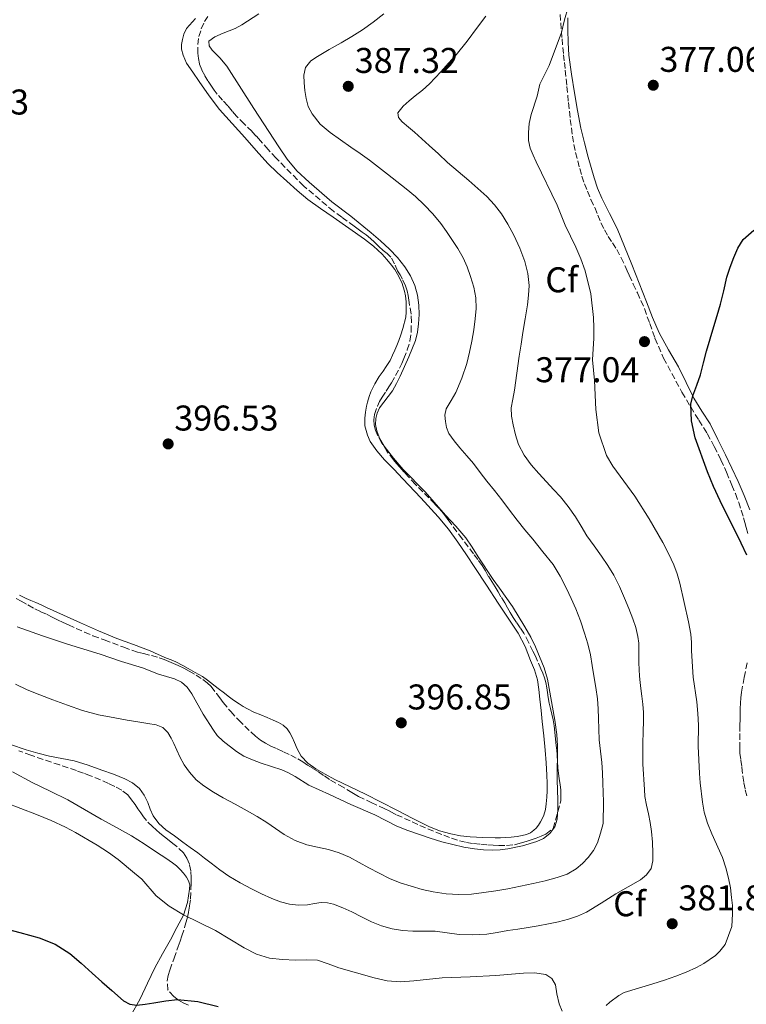
# Model space of a CAD drawing. Units: metres. Extents: x 608521 to 612013, y 4659871 to 4662238.
# Drawn here: x 608779 to 608982, y 4660653 to 4660929 of the extents above; entities that cross this region are included whole.
import ezdxf
from ezdxf.enums import TextEntityAlignment as Align

# ---------------------------------------------------------------- set-up
doc = ezdxf.new("R2010")
doc.units = ezdxf.units.M
doc.header["$MEASUREMENT"] = 0
doc.linetypes.add('DGN Style 3', pattern=[2.435891, 1.739922, -0.695969])
for name, color, linetype, lineweight in [('Cota de punto acotado terreno', 7, 'Continuous', 0), ('Curva de nivel directora', 30, 'Continuous', 30), ('Curva de nivel intermedia', 30, 'Continuous', 0), ('Etiqueta de zona arbolada', 92, 'Continuous', 0), ('Línea de cambio de uso (parcela vista)', 92, 'Continuous', 0), ('Punto acotado terreno (símbolo)', 7, 'Continuous', 0), ('Zona arbolada', 92, 'DGN Style 3', 0)]:
    doc.layers.add(name, color=color, linetype=linetype, lineweight=lineweight)
doc.styles.add('Style-Arial', font='arial.ttf')

# ---------------------------------------------------------------- blocks, each defined once
blk = doc.blocks.new('5PATER')
at = {"layer": 'Punto acotado terreno (símbolo)', "linetype": 'Continuous', "lineweight": 0}
h = blk.add_hatch(color=51, dxfattribs=at)
edge = h.paths.add_edge_path()
edge.add_ellipse((0, 0), major_axis=(-0.11, -0.111), ratio=0.999422, start_angle=0, end_angle=360)

msp = doc.modelspace()

# ---------------------------------------------------------------- linework, layer by layer
at = {"layer": 'Curva de nivel directora', "color": 30, "linetype": 'Continuous', "lineweight": 30, "elevation": 375, "flags": 128}
for points in [[(608982.52, 4660779.08), (608980.88, 4660782.49), (608979.21, 4660785.89), (608977.1, 4660790.12), (608974.98, 4660794.35), (608973.14, 4660798.32), (608971.43, 4660802.45), (608968.03, 4660811.94), (608967.01, 4660816.69), (608966.79, 4660821.43), (608967.34, 4660823.7), (608968.48, 4660826.68), (608969.52, 4660829.64), (608970.37, 4660832.97), (608971.23, 4660836.28), (608972.21, 4660839.73), (608973.2, 4660843.17), (608974.15, 4660846.27), (608975.09, 4660849.38), (608976.02, 4660853.15), (608976.92, 4660856.94), (608977.82, 4660859.73), (608978.86, 4660862.47), (608979.96, 4660865.08), (608981.46, 4660867.56), (608984.47, 4660870.16)], [(608773.59, 4660674.81), (608778.99, 4660673.4), (608784.4, 4660671.95), (608788.89, 4660670.12), (608792.95, 4660667.51), (608796.11, 4660664.81), (608799.22, 4660662.07), (608801.95, 4660659.6), (608804.69, 4660657.13), (608807.95, 4660654.32), (608809.75, 4660653.34), (608811.67, 4660653.07), (608814.07, 4660653.39), (608816.47, 4660653.76), (608819.79, 4660654.26), (608823.12, 4660654.64), (608828.82, 4660654.05), (608834.51, 4660652.66)]]:
    msp.add_lwpolyline(points, dxfattribs=at)
at = {"layer": 'Curva de nivel intermedia', "color": 30, "linetype": 'Continuous', "lineweight": 0, "flags": 128}
for points, elevation in [([(608932.49, 4660932.58), (608931.42, 4660929.05), (608930.6, 4660925.49), (608927.18, 4660916.22), (608924.55, 4660911), (608923.74, 4660907.63), (608922.07, 4660902.54), (608921.55, 4660900.01), (608921.32, 4660897.48), (608921.36, 4660895.29), (608921.86, 4660893.12), (608922.68, 4660891.14), (608923.55, 4660889.24), (608929.39, 4660877.16), (608931.65, 4660871.56), (608934.59, 4660865.38), (608935.99, 4660862.12), (608937.21, 4660858.78), (608938.82, 4660852.26), (608939.54, 4660845.63), (608939.63, 4660842.74), (608939.62, 4660839.85), (608939.31, 4660833.79), (608939.86, 4660828.07), (608940.23, 4660819.94), (608941.06, 4660813.35), (608943.23, 4660807.02), (608945, 4660804.02), (608946.98, 4660801.22), (608951.13, 4660795.66), (608955.17, 4660789.24), (608958.93, 4660782.65), (608960.58, 4660779.58), (608962.05, 4660776.42), (608962.98, 4660773.85), (608963.71, 4660771.22), (608966.18, 4660760.46), (608966.84, 4660757.01), (608966.99, 4660754.65), (608967.03, 4660752.28), (608967.48, 4660744.97), (608968.52, 4660738.06), (608968.81, 4660734.78), (608968.96, 4660731.49), (608968.89, 4660725.59), (608969, 4660721.78), (608969.19, 4660717.98), (608969.4, 4660715.36), (608970.04, 4660709.93), (608970.56, 4660707.15), (608971.48, 4660704.03), (608972.64, 4660701.01), (608975.67, 4660694.39), (608976.63, 4660691.55), (608977.37, 4660688.64), (608977.87, 4660685.94), (608978.22, 4660683.21), (608978.43, 4660680.94), (608978.47, 4660678.67), (608978.26, 4660675.12), (608976.38, 4660670.01), (608974.97, 4660668.15), (608973.75, 4660666.98), (608970.4, 4660664.77), (608968.39, 4660663.66), (608965.53, 4660662.31), (608962.59, 4660661.15), (608959.4, 4660660.07), (608956.19, 4660659.03), (608948.16, 4660656.61), (608946.62, 4660655.78), (608944.12, 4660653.86), (608943.13, 4660652.93)], 380), ([(608845.82, 4660930.75), (608841.1, 4660927.68), (608839.27, 4660926.65), (608835.91, 4660925.34), (608833.59, 4660924.32), (608831.89, 4660923.02), (608831.96, 4660921.79), (608832.76, 4660920.56), (608834.92, 4660918.37), (608836.91, 4660916.09), (608844.48, 4660904.17), (608851.46, 4660893.5), (608853.82, 4660890), (608856.53, 4660886.77), (608859.98, 4660883.58), (608866.27, 4660878.07), (608871.63, 4660874.02), (608877.35, 4660869.42), (608879.92, 4660867.18), (608882.43, 4660864.84), (608884.69, 4660862.46), (608886.76, 4660859.88), (608888.32, 4660857.37), (608889.5, 4660854.64), (608890.3, 4660851.89), (608890.69, 4660849.09), (608890.76, 4660846.5), (608890.59, 4660843.9), (608890.29, 4660841.54), (608889.71, 4660839.24), (608887.85, 4660834.68), (608885.41, 4660829.24), (608884.38, 4660827.17), (608883.28, 4660825.14), (608879.67, 4660820.33), (608878.99, 4660818.88), (608878.6, 4660817.36), (608878.55, 4660815.66), (608878.91, 4660813.97), (608879.78, 4660811.71), (608880.99, 4660809.61), (608883.53, 4660806.27), (608886.27, 4660803.13), (608892.46, 4660796.82), (608898.12, 4660790.3), (608901.01, 4660787.18), (608903.8, 4660783.96), (608905.56, 4660781.33), (608907.23, 4660778.65), (608911.49, 4660772.25), (608913.23, 4660769.9), (608916.86, 4660764.72), (608920.37, 4660759.03), (608921.99, 4660756.18), (608923.31, 4660753.46), (608925.71, 4660747.58), (608926.64, 4660744.41), (608928.72, 4660732.92), (608929.29, 4660728.92), (608929.45, 4660725.66), (608929.43, 4660716.09), (608929.58, 4660710.57), (608929.57, 4660707.86), (608929.4, 4660705.15), (608928.72, 4660703.03), (608927.3, 4660701.16), (608925.59, 4660699.79), (608923.67, 4660698.9), (608919.66, 4660697.66), (608915.57, 4660696.83), (608913.41, 4660696.56), (608911.25, 4660696.47), (608908.77, 4660696.61), (608906.28, 4660696.88), (608903.29, 4660697.36), (608900.17, 4660698.02), (608897.09, 4660698.82), (608893.87, 4660699.81), (608887.54, 4660701.97), (608884.47, 4660703.19), (608878.3, 4660706.33), (608871.62, 4660709.3), (608865.65, 4660712.1), (608859.88, 4660714.65), (608856.03, 4660717.13), (608854.18, 4660718.11), (608852.27, 4660718.95), (608846.51, 4660720.86), (608844.05, 4660721.76), (608841.65, 4660722.81), (608839.64, 4660724.08), (608835.87, 4660726.97)], 395), ([(608880.82, 4660930.71), (608877.9, 4660928.39), (608874.86, 4660926.25), (608871.9, 4660924.41), (608868.92, 4660922.62), (608865.59, 4660920.71), (608862.26, 4660918.8), (608860.39, 4660917.53), (608858.96, 4660915.7), (608858.47, 4660913.55), (608858.57, 4660911.4), (608858.74, 4660909.22), (608859.08, 4660907.03), (608859.7, 4660904.78), (608860.75, 4660902.67), (608863.07, 4660899.81), (608865.81, 4660897.48), (608868.71, 4660895.45), (608871.61, 4660893.42), (608874.21, 4660891.58), (608876.8, 4660889.72), (608879.33, 4660887.76), (608881.84, 4660885.77), (608884.48, 4660883.75), (608887.12, 4660881.73), (608889.71, 4660879.54), (608892.17, 4660877.18), (608894.57, 4660874.66), (608896.8, 4660871.97), (608898.4, 4660869.78), (608899.92, 4660867.53), (608901.55, 4660865), (608903.06, 4660862.38), (608904.19, 4660859.82), (608905.09, 4660857.17), (608906.01, 4660854.19), (608906.59, 4660851.16), (608906.68, 4660848.23), (608906.44, 4660845.31), (608906.05, 4660842.18), (608905.54, 4660839.06), (608904.86, 4660835.93), (608904.05, 4660832.82), (608902.67, 4660828.7), (608901.06, 4660824.68), (608899.67, 4660822.38), (608898.29, 4660820.05), (608897.98, 4660818.32), (608898.09, 4660816.58), (608898.37, 4660814.83), (608899.04, 4660813.17), (608900.56, 4660811.08), (608902.17, 4660809.13), (608904.08, 4660806.96), (608905.96, 4660804.76), (608907.83, 4660802.28), (608909.69, 4660799.8), (608911.8, 4660797.18), (608913.91, 4660794.57), (608916.04, 4660791.72), (608918.19, 4660788.89), (608920.37, 4660786.22), (608922.56, 4660783.54), (608925.41, 4660780.04), (608928.23, 4660776.5), (608930.26, 4660773.24), (608931.97, 4660769.77), (608933.33, 4660766.93), (608934.59, 4660764.04), (608935.89, 4660760.67), (608937.05, 4660757.25), (608937.97, 4660754.25), (608938.7, 4660751.2), (608939.21, 4660748.24), (608939.69, 4660745.28), (608940.22, 4660742.06), (608940.67, 4660738.84), (608940.88, 4660736.1), (608940.99, 4660733.35), (608941.07, 4660730.36), (608941.17, 4660727.37), (608941.54, 4660724.2), (608941.92, 4660721.03), (608942.09, 4660718.13), (608942.2, 4660715.24), (608942.26, 4660712.63), (608942.32, 4660710.02), (608942.26, 4660703.96), (608941.47, 4660701.26), (608940.69, 4660698.56), (608939.58, 4660696.4), (608938.02, 4660694.43), (608936.5, 4660692.7), (608934.73, 4660691.23), (608932.14, 4660689.77), (608929.39, 4660688.78), (608926.02, 4660687.91), (608922.64, 4660687.13)], 390), ([(608953.48, 4660729.59), (608953.56, 4660732.73), (608953.54, 4660735.06), (608953.37, 4660737.39), (608953.09, 4660739.58), (608952.79, 4660741.77), (608952.58, 4660743.47), (608952.41, 4660745.18), (608952.32, 4660747.07), (608952.29, 4660748.95), (608952.28, 4660750.72), (608952.28, 4660752.49), (608952.21, 4660754.42), (608952, 4660756.33), (608951.42, 4660758.83), (608950.59, 4660761.26), (608949.48, 4660764.2), (608948.28, 4660767.1), (608946.84, 4660770.36), (608945.21, 4660773.54), (608943.55, 4660776.22), (608941.79, 4660778.84), (608939.74, 4660781.69), (608937.71, 4660784.54), (608936.12, 4660787.18), (608934.53, 4660789.83), (608932.51, 4660792.7), (608930.29, 4660795.42), (608928.35, 4660797.54), (608926.4, 4660799.64), (608924.26, 4660802), (608922.14, 4660804.38), (608920.15, 4660807.1), (608918.6, 4660810.13), (608917.69, 4660812.85), (608917.07, 4660815.64), (608916.62, 4660817.99), (608916.55, 4660820.34), (608917, 4660822.82), (608917.47, 4660825.31), (608918.13, 4660830.1), (608918.79, 4660834.88), (608919.27, 4660838.18), (608919.76, 4660841.46), (608920.39, 4660845.34), (608921.05, 4660849.22), (608921.39, 4660851.93), (608921.53, 4660854.66), (608921.21, 4660858.03), (608920.31, 4660861.36), (608918.89, 4660865.12), (608917.22, 4660868.74), (608915.61, 4660871.8), (608913.79, 4660874.73), (608911.87, 4660877.24), (608909.71, 4660879.52), (608907.17, 4660881.8), (608904.61, 4660884.04), (608901.64, 4660886.57), (608898.69, 4660889.12), (608896.12, 4660891.49), (608893.57, 4660893.87), (608891.52, 4660895.74), (608889.45, 4660897.6), (608887.72, 4660899.02), (608885.96, 4660900.45), (608884.93, 4660901.7), (608884.74, 4660903.03), (608886.3, 4660904.86), (608887.96, 4660906.31), (608889.63, 4660907.74), (608891.67, 4660909.38), (608893.64, 4660911.09), (608895.24, 4660912.79), (608896.8, 4660914.52), (608898.95, 4660916.87), (608901.08, 4660919.23), (608904.17, 4660923.03), (608907.1, 4660926.95), (608909.41, 4660930.07)], 385), ([(608835.87, 4660726.97), (608834.21, 4660728.63), (608833.19, 4660730.11), (608830.3, 4660734.59), (608827.1, 4660740.26), (608825.79, 4660742.17), (608824.17, 4660743.54), (608822.26, 4660744.45), (608817.8, 4660745.81), (608813.27, 4660747.54), (608807.37, 4660749.33), (608801.47, 4660751.41), (608792.34, 4660754.13), (608785.26, 4660756.47), (608778.18, 4660759.05)], 395), ([(608922.64, 4660687.13), (608919.13, 4660686.37), (608915.6, 4660685.66), (608912.24, 4660685.08), (608908.87, 4660684.59), (608905.36, 4660684.19), (608901.86, 4660684.03), (608898.28, 4660684.22), (608894.71, 4660684.79), (608891.58, 4660685.49), (608888.5, 4660686.37), (608885.46, 4660687.37), (608882.49, 4660688.58), (608879.56, 4660690.03), (608876.68, 4660691.55), (608873.99, 4660693.06), (608871.29, 4660694.55), (608868.36, 4660695.75), (608865.33, 4660696.69), (608862.3, 4660697.32), (608859.27, 4660697.99), (608856.02, 4660699.23), (608852.96, 4660700.88), (608850.52, 4660702.54), (608848.09, 4660704.2), (608845.36, 4660705.87), (608842.61, 4660707.5), (608839.26, 4660709.32), (608835.91, 4660711.11), (608833.16, 4660712.72), (608830.48, 4660714.46), (608828.31, 4660716.21), (608826.45, 4660718.29), (608824.98, 4660720.41), (608823.74, 4660722.65), (608822.89, 4660724.48), (608822.05, 4660726.31), (608821.29, 4660727.87), (608820.43, 4660729.39), (608818.98, 4660730.83), (608817.1, 4660731.58), (608814.81, 4660731.95), (608812.51, 4660732.32), (608809.03, 4660732.92), (608805.55, 4660733.54), (608800.97, 4660734.42), (608796.46, 4660735.6), (608792.29, 4660737.06), (608788.17, 4660738.62), (608784.55, 4660739.97), (608780.98, 4660741.42), (608777.73, 4660743)], 390), ([(608776.38, 4660726.04), (608780.73, 4660724.61), (608783.99, 4660723.64), (608787.28, 4660722.76), (608790.71, 4660722.17), (608794.14, 4660721.53), (608798.05, 4660720.29), (608801.93, 4660718.92), (608805.14, 4660717.74), (608808.33, 4660716.47), (608810.51, 4660715.34), (608812.43, 4660713.74), (608813.79, 4660711.86), (608814.83, 4660709.82), (608815.48, 4660707.92), (608816.24, 4660706.07), (608817.89, 4660703.97), (608819.87, 4660702.2), (608822.21, 4660700.47), (608824.55, 4660698.75), (608826.65, 4660697.24), (608828.74, 4660695.72), (608830.62, 4660694.28), (608832.49, 4660692.82), (608834.96, 4660690.97), (608837.5, 4660689.2), (608840.6, 4660687.32), (608843.8, 4660685.63), (608846.64, 4660684.24), (608849.54, 4660682.96), (608851.95, 4660682.05), (608854.43, 4660681.36), (608856.95, 4660681.09), (608859.47, 4660681.17), (608861.41, 4660681.52), (608863.34, 4660681.85), (608865.07, 4660681.77), (608866.79, 4660681.36), (608869.41, 4660680.32), (608871.93, 4660679.17), (608874.64, 4660677.78), (608877.36, 4660676.41), (608880.24, 4660675.26), (608883.23, 4660674.45), (608886.11, 4660674.01), (608889.01, 4660673.79), (608892.13, 4660673.8), (608895.24, 4660673.78), (608898.58, 4660673.34), (608901.91, 4660672.9), (608905.79, 4660672.73), (608909.65, 4660672.98), (608912.61, 4660673.46), (608915.57, 4660673.94), (608918.41, 4660674.39), (608921.24, 4660674.84), (608924.1, 4660675.32), (608926.95, 4660675.83), (608929.76, 4660676.44), (608932.55, 4660677.19), (608935.12, 4660677.99), (608937.57, 4660679.1), (608941.72, 4660681.66), (608945.81, 4660684.27), (608949.23, 4660686.23), (608952.67, 4660688.2), (608954.41, 4660689.54), (608955.66, 4660691.38), (608956.17, 4660693.51), (608956.2, 4660695.65), (608956.1, 4660698.71), (608955.81, 4660701.75), (608955.41, 4660704.21), (608954.97, 4660706.65), (608954.39, 4660709.09), (608953.96, 4660711.55), (608953.83, 4660713.48), (608953.34, 4660720.6), (608953.37, 4660723.53), (608953.4, 4660726.45), (608953.48, 4660729.59)], 385), ([(608929.33, 4660656.25), (608928.9, 4660658.8), (608927.9, 4660660.56), (608926.17, 4660661.63), (608923.08, 4660662.09), (608919.98, 4660662), (608912.19, 4660661.41), (608905.03, 4660661.03), (608897.18, 4660660.73), (608889.23, 4660659.85), (608885.51, 4660659.62), (608881.8, 4660659.89), (608878.13, 4660660.71), (608868.26, 4660663.48), (608865.31, 4660664.67), (608862.29, 4660665.68), (608859.2, 4660665.79), (608856.09, 4660665.69), (608852.47, 4660665.82), (608848.86, 4660666.21), (608845.21, 4660667.36), (608841.77, 4660669.12), (608833.71, 4660673.94), (608824.78, 4660678.34), (608820.79, 4660680.8), (608817.1, 4660683.71), (608813.09, 4660688.31), (608811.07, 4660690.08), (608806.44, 4660693.85), (608803.81, 4660695.79), (608800.58, 4660697.85), (608794.53, 4660701.41), (608791.71, 4660702.93), (608787.7, 4660704.8), (608783.61, 4660706.47), (608774.85, 4660709.8)], 380), ([(608930.81, 4660651.39), (608929.99, 4660653.48), (608929.33, 4660656.25)], 380)]:
    msp.add_lwpolyline(points, dxfattribs=dict(at, elevation=elevation))
at = {"layer": 'Línea de cambio de uso (parcela vista)', "color": 92, "linetype": 'Continuous', "lineweight": 0}
for points in [[(608921.95, 4660749.63, 396.58), (608920.38, 4660753.52, 396.65), (608918.49, 4660757.24, 396.75), (608915.67, 4660761.46, 396.83), (608912.84, 4660765.65, 396.9), (608909.61, 4660770.67, 396.96), (608906.37, 4660775.69, 396.97), (608904, 4660779.24, 396.8), (608901.58, 4660782.75, 396.59), (608898.95, 4660786.36, 396.51), (608896.11, 4660789.82, 396.43), (608891.2, 4660795.2, 396.21), (608886.2, 4660800.5, 395.94), (608883.62, 4660803.17, 395.71), (608881.03, 4660805.84, 395.54), (608878.93, 4660808.3, 395.54), (608877.05, 4660810.97, 395.55), (608876.25, 4660812.67, 395.55), (608875.87, 4660813.99, 395.55), (608875.58, 4660815.33, 395.55), (608875.54, 4660817.49, 395.65), (608875.7, 4660819.17, 395.78), (608875.99, 4660820.81, 395.95), (608876.28, 4660821.91, 396.17), (608876.71, 4660823.53, 396.37), (608877.2, 4660824.83, 396.49), (608878.33, 4660827.12, 396.77), (608879.55, 4660829.17, 396.76), (608880.63, 4660830.67, 396.76), (608881.49, 4660831.9, 396.76), (608882.59, 4660833.64, 396.79), (608883.33, 4660835.08, 396.83), (608883.96, 4660836.55, 396.93), (608884.53, 4660837.87, 397.03), (608885.08, 4660839.2, 397.11), (608885.63, 4660840.79, 397.11), (608886.21, 4660842.57, 397.11), (608886.99, 4660845.78, 397.11), (608887.13, 4660847.13, 397.11), (608887.14, 4660848.73, 397.11), (608887.09, 4660850.09, 397.11), (608886.91, 4660851.72, 397.11), (608886.69, 4660853, 397.11), (608885.89, 4660855.47, 397.03), (608884.71, 4660857.8, 396.89), (608883.9, 4660859.1, 396.81), (608883, 4660860.34, 396.74), (608881.73, 4660861.94, 396.72), (608880.35, 4660863.44, 396.71), (608877.99, 4660865.65, 396.67), (608875.45, 4660867.63, 396.63), (608871.05, 4660870.68, 396.7), (608866.64, 4660873.73, 396.88), (608863.11, 4660876.21, 397.04), (608859.61, 4660878.74, 397.21), (608856.61, 4660881.22, 397.36), (608853.72, 4660883.83, 397.51), (608850.98, 4660886.27, 397.34), (608848.38, 4660888.84, 397.11), (608845.16, 4660892.44, 397.22), (608841.95, 4660896.04, 397.3), (608838.39, 4660899.97, 397.28), (608834.86, 4660903.93, 397.26), (608831.92, 4660907.8, 397.24), (608829.17, 4660911.81, 397.22), (608827.36, 4660914.35, 397.12), (608825.6, 4660916.94, 396.99), (608824.7, 4660919.11, 396.92), (608824.19, 4660920.82, 396.86), (608824.21, 4660922.1, 396.83), (608824.45, 4660923.52, 396.78), (608824.85, 4660924.98, 396.75), (608825.62, 4660926.62, 396.8), (608828.16, 4660929.38, 396.87)], [(608983.34, 4660791.79, 373.73), (608981.74, 4660795.77, 373.83), (608980.05, 4660799.71, 373.94), (608978.31, 4660803.45, 374.05), (608976.52, 4660807.18, 374.17), (608974.39, 4660811.53, 374.32), (608972.18, 4660815.84, 374.51), (608969.93, 4660819.46, 374.75), (608967.66, 4660823.06, 374.99), (608965.47, 4660827.44, 375.24), (608963.31, 4660831.83, 375.49), (608960.56, 4660836.58, 375.76), (608957.95, 4660841.4, 375.96), (608956.11, 4660845.7, 376), (608954.37, 4660850.04, 376.02), (608952.31, 4660855.26, 376.08), (608950.25, 4660860.48, 376.15), (608948.24, 4660865.54, 376.24), (608946.21, 4660870.59, 376.48), (608944.06, 4660874.83, 376.87), (608941.85, 4660879.05, 377.28), (608940.7, 4660881.91, 377.52), (608939.71, 4660884.82, 377.75), (608938.86, 4660887.69, 377.94), (608938.06, 4660890.56, 378.09), (608937, 4660894.61, 378.26), (608936.05, 4660898.68, 378.44), (608935.08, 4660903.64, 378.65), (608934.22, 4660908.62, 378.88), (608933.38, 4660913.86, 379.13), (608932.69, 4660919.13, 379.38), (608932.42, 4660922.69, 379.55), (608932.35, 4660926.26, 379.71), (608932.39, 4660929.59, 380.01)], [(608778.85, 4660767.91, 396.75), (608780.7, 4660767.01, 396.75), (608782.05, 4660766.44, 396.75), (608783.39, 4660765.87, 396.75), (608784.9, 4660765.17, 396.75), (608786.41, 4660764.47, 396.75), (608791.15, 4660762.31, 396.66), (608795.9, 4660760.17, 396.54), (608801, 4660757.94, 396.46), (608806.13, 4660755.8, 396.37), (608810.78, 4660754.05, 396.28), (608815.42, 4660752.3, 396.17), (608817.72, 4660751.3, 396.11), (608820.02, 4660750.3, 396.04), (608821.3, 4660749.77, 396.01), (608822.59, 4660749.24, 395.98), (608824.63, 4660748.21, 395.99), (608826.05, 4660747.4, 395.98), (608828.07, 4660746.24, 396.04), (608830.08, 4660745.08, 396.15), (608831.46, 4660744.13, 396.25), (608834.51, 4660741.79, 396.33), (608836.24, 4660740.46, 396.36), (608837.31, 4660739.63, 396.39), (608838.8, 4660738.53, 396.45), (608840.33, 4660737.47, 396.51), (608841.48, 4660736.73, 396.53), (608842.68, 4660736.04, 396.54), (608844.49, 4660735.15, 396.53), (608846.38, 4660734.36, 396.53), (608848.2, 4660733.63, 396.53), (608849.92, 4660732.93, 396.53), (608851.33, 4660732.25, 396.44), (608852.65, 4660731.46, 396.36), (608853.8, 4660730.43, 396.27), (608854.56, 4660729.32, 396.22), (608855.17, 4660728.14, 396.18), (608855.85, 4660726.65, 396.2), (608856.59, 4660724.86, 396.11), (608857.75, 4660722.79, 396.08), (608859.61, 4660720.84, 396.09), (608861.79, 4660719.29, 396.11), (608864.45, 4660717.73, 396.14), (608867.16, 4660716.29, 396.17), (608871.43, 4660714.23, 396.18), (608875.69, 4660712.14, 396.17), (608880.1, 4660709.89, 396.02), (608884.5, 4660707.64, 395.88), (608888.98, 4660705.35, 395.94), (608893.45, 4660703.07, 396.09), (608896.48, 4660701.85, 396.24), (608899.66, 4660701.02, 396.35), (608902.34, 4660700.51, 396.33), (608905.04, 4660700.2, 396.29), (608908.55, 4660699.99, 396.3), (608912.06, 4660699.92, 396.3), (608913.52, 4660699.94, 396.3), (608914.98, 4660700.01, 396.3), (608916.51, 4660700.15, 396.3), (608918.19, 4660700.34, 396.31), (608919.56, 4660700.59, 396.34), (608920.81, 4660700.89, 396.41), (608921.91, 4660701.37, 396.43), (608922.82, 4660702.1, 396.43), (608923.46, 4660702.68, 396.43), (608924.16, 4660703.44, 396.41), (608924.72, 4660704.37, 396.44), (608925.29, 4660705.46, 396.47), (608925.66, 4660706.24, 396.5), (608926.08, 4660707.89, 396.57), (608926.32, 4660709.49, 396.66), (608926.47, 4660711.28, 396.72), (608926.56, 4660713.07, 396.78), (608926.59, 4660715.26, 396.85), (608926.52, 4660717.46, 396.92), (608926.3, 4660720.95, 396.96), (608926, 4660724.44, 396.92), (608925.61, 4660728.46, 396.77), (608925.21, 4660732.49, 396.64), (608924.89, 4660735.64, 396.64), (608924.56, 4660738.79, 396.63), (608924.26, 4660741.48, 396.62), (608923.85, 4660744.17, 396.61), (608923.04, 4660746.94, 396.59), (608921.95, 4660749.63, 396.58)], [(608776.91, 4660718.4, 382.76), (608782.41, 4660715.39, 382.51), (608787.4, 4660712.99, 382.17), (608792.37, 4660710.56, 381.83), (608797.07, 4660707.85, 381.76), (608801.76, 4660705.12, 381.94), (608806.01, 4660702.85, 382.24), (608810.21, 4660700.49, 382.55), (608813.74, 4660698.24, 382.77), (608817.24, 4660695.95, 382.9), (608818.56, 4660695.09, 382.86), (608819.87, 4660694.23, 382.75), (608821.65, 4660692.97, 382.53), (608822.77, 4660692.12, 382.5), (608823.88, 4660691.02, 382.45), (608824.81, 4660689.99, 382.33), (608825.61, 4660688.96, 382.21), (608826.18, 4660687.87, 382.08), (608826.52, 4660686.76, 381.9), (608826.43, 4660685.53, 381.73), (608825.87, 4660681.83, 380.89), (608824.75, 4660678.26, 379.98), (608822.94, 4660674.79, 379.43), (608821.1, 4660671.4, 378.86), (608818.92, 4660667.47, 377.82), (608816.74, 4660663.52, 376.78), (608814.71, 4660659.2, 375.87), (608812.68, 4660654.87, 375.14), (608809.92, 4660649.95, 374.54)]]:
    msp.add_polyline3d(points, dxfattribs=at)
at = {"layer": 'Zona arbolada', "color": 92, "linetype": 'DGN Style 3', "lineweight": 0}
for points in [[(608777.94, 4660766.97, 396.48), (608779.33, 4660766.25, 396.48), (608781.23, 4660765.15, 396.48), (608783.14, 4660764.05, 396.48), (608784.87, 4660763.26, 396.48), (608786.61, 4660762.48, 396.48), (608788.05, 4660761.72, 396.48), (608789.51, 4660760.98, 396.48), (608791.06, 4660760.28, 396.48), (608792.61, 4660759.57, 396.48), (608794.75, 4660758.59, 396.48), (608797.06, 4660757.54, 396.47), (608799.4, 4660756.55, 396.45), (608802.6, 4660755.36, 396.39), (608808.03, 4660753.32, 396.32), (608810.27, 4660752.46, 396.31), (608811.9, 4660751.96, 396.29), (608813.55, 4660751.52, 396.26), (608815.77, 4660750.97, 396.27), (608817.97, 4660750.38, 396.28), (608819.33, 4660749.88, 396.28), (608820.66, 4660749.31, 396.28), (608821.98, 4660748.75, 396.28), (608823.29, 4660748.17, 396.27), (608824.84, 4660747.42, 396.27), (608826.37, 4660746.62, 396.27), (608828.3, 4660745.5, 396.28), (608830.17, 4660744.27, 396.28), (608831.4, 4660743.38, 396.28), (608832.48, 4660742.33, 396.28), (608833.99, 4660740.38, 396.28), (608834.91, 4660739.11, 396.3), (608835.84, 4660737.85, 396.32), (608837.98, 4660735.3, 396.34), (608840.25, 4660732.87, 396.35), (608841.9, 4660731.2, 396.35), (608843.61, 4660729.58, 396.35), (608844.94, 4660728.39, 396.35), (608846.35, 4660727.3, 396.35), (608847.75, 4660726.42, 396.35), (608849.21, 4660725.65, 396.33), (608850.99, 4660724.82, 396.29), (608852.77, 4660723.99, 396.24), (608854.8, 4660723.05, 396.19), (608856.8, 4660722.06, 396.15), (608858.15, 4660721.22, 396.14), (608859.48, 4660720.33, 396.13), (608861.02, 4660719.38, 396.11), (608862.56, 4660718.43, 396.08), (608864.24, 4660717.26, 396.06), (608865.93, 4660716.11, 396.04), (608868.42, 4660714.66, 396.03), (608870.92, 4660713.23, 396.02), (608872.34, 4660712.35, 395.99), (608873.78, 4660711.48, 395.96), (608877.35, 4660709.79, 395.94), (608880.96, 4660708.19, 395.94), (608882.67, 4660707.28, 395.94), (608884.38, 4660706.39, 395.95), (608890.95, 4660703.43, 395.94), (608897.61, 4660700.67, 395.92), (608899.82, 4660699.81, 395.91), (608902.07, 4660699.07, 395.89), (608904, 4660698.62, 395.85), (608905.96, 4660698.35, 395.82), (608907.97, 4660698.14, 395.79), (608910, 4660697.97, 395.77), (608911.51, 4660697.87, 395.75), (608913.03, 4660697.79, 395.74), (608915.21, 4660697.76, 395.74), (608917.4, 4660697.99, 395.73), (608919.05, 4660698.42, 395.67), (608920.68, 4660698.91, 395.61), (608922.08, 4660699.36, 395.56), (608923.47, 4660699.82, 395.52), (608924.87, 4660700.36, 395.48), (608926.24, 4660700.99, 395.44), (608928.28, 4660702.54, 395.44), (608930.45, 4660710.38, 395.44), (608930.41, 4660711.81, 395.44), (608930.38, 4660713.24, 395.44), (608930.22, 4660714.87, 395.44), (608929.99, 4660716.49, 395.44), (608929.78, 4660718.02, 395.41), (608929.58, 4660719.56, 395.37), (608929.49, 4660721.35, 395.33), (608929.4, 4660723.14, 395.32), (608929.27, 4660724.48, 395.32), (608929.14, 4660725.81, 395.32), (608928.95, 4660727.68, 395.32), (608928.76, 4660729.55, 395.32), (608928.54, 4660731.26, 395.34), (608928.22, 4660732.94, 395.38), (608927.87, 4660734.53, 395.45), (608927.51, 4660736.12, 395.49), (608927.17, 4660737.69, 395.5), (608926.83, 4660739.26, 395.49), (608926.64, 4660740.62, 395.5), (608926.48, 4660741.98, 395.5), (608926.23, 4660743.4, 395.47), (608925.84, 4660744.78, 395.44), (608925.35, 4660746.03, 395.41), (608924.83, 4660747.27, 395.39), (608923.92, 4660749.43, 395.39), (608923.28, 4660750.8, 395.39), (608922.61, 4660752.17, 395.39), (608921.39, 4660754.73, 395.39), (608920.06, 4660757.23, 395.39), (608919.06, 4660758.74, 395.39), (608918.03, 4660760.24, 395.39), (608917.11, 4660761.62, 395.39), (608916.22, 4660763.01, 395.39), (608915.46, 4660764.36, 395.39), (608914.72, 4660765.73, 395.39), (608913.64, 4660767.46, 395.39), (608912.82, 4660768.84, 395.39), (608912.01, 4660770.23, 395.39), (608911.06, 4660771.73, 395.39), (608910.11, 4660773.22, 395.39), (608909.29, 4660774.74, 395.39), (608908.42, 4660776.22, 395.39), (608907.18, 4660777.85, 395.39), (608905.94, 4660779.48, 395.39), (608902.79, 4660783.7, 395.39), (608899.64, 4660787.93, 395.39), (608898.61, 4660789.36, 395.39), (608897.57, 4660790.79, 395.39), (608896.39, 4660792.17, 395.39), (608895.12, 4660793.48, 395.39), (608893.46, 4660795.15, 395.31), (608891.8, 4660796.82, 395.21), (608889.72, 4660798.94, 395.17), (608887.69, 4660801.11, 395.13), (608886.5, 4660802.44, 395.11), (608885.33, 4660803.78, 395.09), (608884.44, 4660804.77, 395.07), (608883.55, 4660805.77, 395.07), (608881.83, 4660808.05, 395.07), (608880.3, 4660810.49, 395.07), (608879.12, 4660812.75, 395.07), (608878.56, 4660814.11, 395.04), (608878.16, 4660815.51, 395.01), (608878.02, 4660817, 395.01), (608878.21, 4660818.5, 395.01), (608879.05, 4660820.88, 395.01), (608879.69, 4660822.11, 395.01), (608880.38, 4660823.31, 395.01), (608881.48, 4660825.08, 395.01), (608882.22, 4660826.23, 395.01), (608882.97, 4660827.38, 395.01), (608884.15, 4660829.38, 395.01), (608885.24, 4660831.45, 395.01), (608885.87, 4660832.8, 395.01), (608886.45, 4660834.17, 395.01), (608887.41, 4660836.58, 395.04), (608888.16, 4660839.08, 395.08), (608888.52, 4660841.73, 395.11), (608888.57, 4660844.37, 395.15), (608888.47, 4660846.62, 395.25), (608888.06, 4660849.15, 395.33), (608887.88, 4660850.48, 395.36), (608887.7, 4660851.81, 395.37), (608887.39, 4660853.18, 395.38), (608886.94, 4660854.51, 395.38), (608886.06, 4660856.44, 395.38), (608885.4, 4660857.61, 395.38), (608884.73, 4660858.78, 395.38), (608883.85, 4660860.72, 395.38), (608882.85, 4660862.61, 395.38), (608881.79, 4660863.56, 395.38), (608880.66, 4660864.43, 395.38), (608879.47, 4660865.59, 395.38), (608878.28, 4660866.75, 395.38), (608877.13, 4660867.79, 395.38), (608875.93, 4660868.79, 395.38), (608874.81, 4660869.59, 395.38), (608873.69, 4660870.37, 395.38), (608872.58, 4660871.26, 395.38), (608869.09, 4660873.78, 395.38), (608866.72, 4660875.43, 395.38), (608858.38, 4660882.54, 395.38), (608850.67, 4660890.3, 395.38), (608848.5, 4660892.72, 395.38), (608846.34, 4660895.14, 395.38), (608845.15, 4660896.44, 395.38), (608843.95, 4660897.73, 395.38), (608841.78, 4660899.88, 395.38), (608839.61, 4660902.04, 395.37), (608838.39, 4660903.48, 395.39), (608837.18, 4660904.93, 395.41), (608835.7, 4660906.57, 395.41), (608834.23, 4660908.23, 395.41), (608833.39, 4660909.32, 395.41), (608832.61, 4660910.45, 395.41), (608831.63, 4660911.91, 395.42), (608830.71, 4660913.42, 395.44), (608829.89, 4660915.01, 395.47), (608829.27, 4660916.7, 395.49), (608828.94, 4660918.18, 395.5), (608828.77, 4660919.66, 395.49), (608828.74, 4660922.12, 395.49), (608829.09, 4660924.34, 395.56), (608829.75, 4660926.52, 395.64), (608830.65, 4660928.53, 395.65), (608831.79, 4660930.39, 395.67)], [(608829.09, 4660924.34, 395.56), (608829.75, 4660926.52, 395.64), (608830.65, 4660928.53, 395.65), (608831.79, 4660930.39, 395.67)], [(608930.23, 4660930.57, 380.77), (608930.37, 4660928.22, 380.61), (608930.75, 4660923.75, 380.28), (608931.17, 4660919.28, 379.94), (608931.41, 4660917.11, 379.75), (608931.64, 4660914.94, 379.59), (608932.09, 4660910.4, 379.4), (608932.53, 4660905.86, 379.23), (608933.06, 4660901.17, 379.03), (608933.68, 4660896.48, 378.83), (608934.04, 4660894.16, 378.78), (608934.53, 4660891.85, 378.73), (608935.13, 4660889.58, 378.57), (608935.71, 4660887.4, 378.5), (608936.33, 4660885.22, 378.43), (608937.05, 4660883.12, 378.32), (608937.85, 4660881.06, 378.24), (608938.79, 4660878.68, 378.24), (608939.89, 4660876.45, 378.24), (608940.76, 4660874.31, 378.2), (608941.64, 4660872.17, 378.14), (608942.6, 4660870.24, 378.1), (608943.66, 4660868.36, 378.07), (608944.88, 4660866.57, 378.05), (608946.07, 4660864.76, 378.04), (608947.28, 4660862.42, 378.01), (608948.4, 4660860.04, 377.94), (608948.95, 4660858.76, 377.88), (608949.5, 4660857.48, 377.81), (608950.67, 4660855.04, 377.71), (608951.85, 4660852.59, 377.63), (608952.85, 4660850.4, 377.67), (608953.8, 4660848.19, 377.69), (608955.29, 4660844.02, 377.49), (608956.77, 4660839.84, 377.23), (608959.18, 4660834.29, 376.85), (608964.32, 4660824.74, 376.21), (608966.77, 4660820.61, 375.95), (608969.09, 4660816.89, 375.67), (608971.39, 4660813.16, 375.41), (608973.38, 4660809.55, 375.32), (608975.2, 4660805.84, 375.26), (608976.78, 4660802.31, 375.17), (608978.29, 4660798.75, 375.07), (608979.28, 4660796.33, 374.97), (608980.21, 4660793.88, 374.87), (608980.92, 4660791.73, 374.82), (608981.58, 4660789.56, 374.81), (608981.96, 4660788.23, 374.81), (608982.32, 4660786.89, 374.81), (608982.77, 4660785.11, 374.81)], [(608930.23, 4660930.57, 380.77), (608930.37, 4660928.22, 380.61), (608930.75, 4660923.75, 380.28), (608931.17, 4660919.28, 379.94), (608931.41, 4660917.11, 379.75), (608931.64, 4660914.94, 379.59), (608932.09, 4660910.4, 379.4), (608932.53, 4660905.86, 379.23), (608933.06, 4660901.17, 379.03), (608933.68, 4660896.48, 378.83), (608934.04, 4660894.16, 378.78), (608934.53, 4660891.85, 378.73), (608935.13, 4660889.58, 378.57), (608935.71, 4660887.4, 378.5), (608936.33, 4660885.22, 378.43), (608937.05, 4660883.12, 378.32), (608937.85, 4660881.06, 378.24), (608938.79, 4660878.68, 378.24), (608939.89, 4660876.45, 378.24), (608940.76, 4660874.31, 378.2), (608941.64, 4660872.17, 378.14), (608942.6, 4660870.24, 378.1), (608943.66, 4660868.36, 378.07), (608944.88, 4660866.57, 378.05), (608946.07, 4660864.76, 378.04), (608947.28, 4660862.42, 378.01), (608948.4, 4660860.04, 377.94), (608948.95, 4660858.76, 377.88), (608949.5, 4660857.48, 377.81), (608950.67, 4660855.04, 377.71), (608951.85, 4660852.59, 377.63), (608952.85, 4660850.4, 377.67), (608953.8, 4660848.19, 377.69), (608955.29, 4660844.02, 377.49), (608956.77, 4660839.84, 377.23), (608959.18, 4660834.29, 376.85), (608964.32, 4660824.74, 376.21), (608966.77, 4660820.61, 375.95), (608969.09, 4660816.89, 375.67), (608971.39, 4660813.16, 375.41), (608973.38, 4660809.55, 375.32), (608975.2, 4660805.84, 375.26), (608976.78, 4660802.31, 375.17), (608978.29, 4660798.75, 375.07), (608979.28, 4660796.33, 374.97), (608980.21, 4660793.88, 374.87)], [(608925.35, 4660746.03, 395.41), (608924.83, 4660747.27, 395.39), (608923.92, 4660749.43, 395.39), (608923.28, 4660750.8, 395.39), (608922.61, 4660752.17, 395.39), (608921.39, 4660754.73, 395.39), (608920.06, 4660757.23, 395.39), (608919.06, 4660758.74, 395.39), (608918.03, 4660760.24, 395.39), (608917.11, 4660761.62, 395.39), (608916.22, 4660763.01, 395.39), (608915.46, 4660764.36, 395.39), (608914.72, 4660765.73, 395.39), (608913.64, 4660767.46, 395.39), (608912.82, 4660768.84, 395.39), (608912.01, 4660770.23, 395.39), (608911.06, 4660771.73, 395.39), (608910.11, 4660773.22, 395.39), (608909.29, 4660774.74, 395.39), (608908.42, 4660776.22, 395.39), (608907.18, 4660777.85, 395.39), (608905.94, 4660779.48, 395.39), (608902.79, 4660783.7, 395.39), (608899.64, 4660787.93, 395.39), (608898.61, 4660789.36, 395.39), (608897.57, 4660790.79, 395.39), (608896.39, 4660792.17, 395.39), (608895.12, 4660793.48, 395.39), (608893.46, 4660795.15, 395.31), (608891.8, 4660796.82, 395.21), (608889.72, 4660798.94, 395.17), (608887.69, 4660801.11, 395.13), (608886.5, 4660802.44, 395.11), (608885.33, 4660803.78, 395.09), (608884.44, 4660804.77, 395.07), (608883.55, 4660805.77, 395.07), (608881.83, 4660808.05, 395.07), (608880.3, 4660810.49, 395.07), (608879.12, 4660812.75, 395.07), (608878.56, 4660814.11, 395.04), (608878.16, 4660815.51, 395.01), (608878.02, 4660817, 395.01), (608878.21, 4660818.5, 395.01), (608879.05, 4660820.88, 395.01), (608879.69, 4660822.11, 395.01), (608880.38, 4660823.31, 395.01), (608881.48, 4660825.08, 395.01), (608882.22, 4660826.23, 395.01), (608882.97, 4660827.38, 395.01), (608884.15, 4660829.38, 395.01), (608885.24, 4660831.45, 395.01), (608885.87, 4660832.8, 395.01), (608886.45, 4660834.17, 395.01), (608887.41, 4660836.58, 395.04), (608888.16, 4660839.08, 395.08), (608888.52, 4660841.73, 395.11), (608888.57, 4660844.37, 395.15), (608888.47, 4660846.62, 395.25), (608888.06, 4660849.15, 395.33), (608887.88, 4660850.48, 395.36), (608887.7, 4660851.81, 395.37), (608887.39, 4660853.18, 395.38), (608886.94, 4660854.51, 395.38), (608886.06, 4660856.44, 395.38), (608885.4, 4660857.61, 395.38), (608884.73, 4660858.78, 395.38), (608883.85, 4660860.72, 395.38), (608882.85, 4660862.61, 395.38), (608881.79, 4660863.56, 395.38), (608880.66, 4660864.43, 395.38), (608879.47, 4660865.59, 395.38), (608878.28, 4660866.75, 395.38), (608877.13, 4660867.79, 395.38), (608875.93, 4660868.79, 395.38), (608874.81, 4660869.59, 395.38), (608873.69, 4660870.37, 395.38), (608872.58, 4660871.26, 395.38), (608869.09, 4660873.78, 395.38), (608866.72, 4660875.43, 395.38), (608858.38, 4660882.54, 395.38), (608850.67, 4660890.3, 395.38), (608848.5, 4660892.72, 395.38), (608846.34, 4660895.14, 395.38), (608845.15, 4660896.44, 395.38), (608843.95, 4660897.73, 395.38), (608841.78, 4660899.88, 395.38), (608839.61, 4660902.04, 395.37), (608838.39, 4660903.48, 395.39), (608837.18, 4660904.93, 395.41), (608835.7, 4660906.57, 395.41), (608834.23, 4660908.23, 395.41), (608833.39, 4660909.32, 395.41), (608832.61, 4660910.45, 395.41), (608831.63, 4660911.91, 395.42), (608830.71, 4660913.42, 395.44), (608829.89, 4660915.01, 395.47), (608829.27, 4660916.7, 395.49), (608828.94, 4660918.18, 395.5), (608828.77, 4660919.66, 395.49), (608828.74, 4660922.12, 395.49), (608829.09, 4660924.34, 395.56)], [(608980.21, 4660793.88, 374.87), (608980.92, 4660791.73, 374.82), (608981.58, 4660789.56, 374.81), (608981.96, 4660788.23, 374.81), (608982.32, 4660786.89, 374.81), (608982.77, 4660785.11, 374.81)], [(608777.94, 4660766.97, 396.48), (608779.33, 4660766.25, 396.48)], [(608779.33, 4660766.25, 396.48), (608781.23, 4660765.15, 396.48), (608783.14, 4660764.05, 396.48), (608784.87, 4660763.26, 396.48), (608786.61, 4660762.48, 396.48), (608788.05, 4660761.72, 396.48), (608789.51, 4660760.98, 396.48), (608791.06, 4660760.28, 396.48), (608792.61, 4660759.57, 396.48), (608794.75, 4660758.59, 396.48), (608797.06, 4660757.54, 396.47), (608799.4, 4660756.55, 396.45), (608802.6, 4660755.36, 396.39), (608808.03, 4660753.32, 396.32), (608810.27, 4660752.46, 396.31), (608811.9, 4660751.96, 396.29), (608813.55, 4660751.52, 396.26), (608815.77, 4660750.97, 396.27), (608817.97, 4660750.38, 396.28), (608819.33, 4660749.88, 396.28), (608820.66, 4660749.31, 396.28), (608821.98, 4660748.75, 396.28), (608823.29, 4660748.17, 396.27), (608824.84, 4660747.42, 396.27), (608826.37, 4660746.62, 396.27), (608828.3, 4660745.5, 396.28), (608830.17, 4660744.27, 396.28), (608831.4, 4660743.38, 396.28), (608832.48, 4660742.33, 396.28), (608833.99, 4660740.38, 396.28), (608834.91, 4660739.11, 396.3), (608835.84, 4660737.85, 396.32), (608837.98, 4660735.3, 396.34), (608840.25, 4660732.87, 396.35), (608841.9, 4660731.2, 396.35), (608843.61, 4660729.58, 396.35), (608844.94, 4660728.39, 396.35), (608846.35, 4660727.3, 396.35), (608847.75, 4660726.42, 396.35), (608849.21, 4660725.65, 396.33), (608850.99, 4660724.82, 396.29), (608852.77, 4660723.99, 396.24), (608854.8, 4660723.05, 396.19), (608856.8, 4660722.06, 396.15), (608858.15, 4660721.22, 396.14), (608859.48, 4660720.33, 396.13), (608861.02, 4660719.38, 396.11), (608862.56, 4660718.43, 396.08), (608864.24, 4660717.26, 396.06), (608865.93, 4660716.11, 396.04), (608868.42, 4660714.66, 396.03), (608870.92, 4660713.23, 396.02), (608872.34, 4660712.35, 395.99), (608873.78, 4660711.48, 395.96), (608877.35, 4660709.79, 395.94), (608880.96, 4660708.19, 395.94), (608882.67, 4660707.28, 395.94), (608884.38, 4660706.39, 395.95), (608890.95, 4660703.43, 395.94), (608897.61, 4660700.67, 395.92), (608899.82, 4660699.81, 395.91), (608902.07, 4660699.07, 395.89), (608904, 4660698.62, 395.85), (608905.96, 4660698.35, 395.82), (608907.97, 4660698.14, 395.79), (608910, 4660697.97, 395.77), (608911.51, 4660697.87, 395.75), (608913.03, 4660697.79, 395.74), (608915.21, 4660697.76, 395.74), (608917.4, 4660697.99, 395.73), (608919.05, 4660698.42, 395.67), (608920.68, 4660698.91, 395.61), (608922.08, 4660699.36, 395.56), (608923.47, 4660699.82, 395.52), (608924.87, 4660700.36, 395.48), (608926.24, 4660700.99, 395.44), (608928.28, 4660702.54, 395.44), (608930.45, 4660710.38, 395.44), (608930.41, 4660711.81, 395.44), (608930.38, 4660713.24, 395.44), (608930.22, 4660714.87, 395.44), (608929.99, 4660716.49, 395.44), (608929.78, 4660718.02, 395.41), (608929.58, 4660719.56, 395.37), (608929.49, 4660721.35, 395.33), (608929.4, 4660723.14, 395.32), (608929.27, 4660724.48, 395.32), (608929.14, 4660725.81, 395.32), (608928.95, 4660727.68, 395.32), (608928.76, 4660729.55, 395.32), (608928.54, 4660731.26, 395.34), (608928.22, 4660732.94, 395.38), (608927.87, 4660734.53, 395.45), (608927.51, 4660736.12, 395.49), (608927.17, 4660737.69, 395.5), (608926.83, 4660739.26, 395.49), (608926.64, 4660740.62, 395.5), (608926.48, 4660741.98, 395.5), (608926.23, 4660743.4, 395.47), (608925.84, 4660744.78, 395.44), (608925.35, 4660746.03, 395.41)], [(608982.55, 4660748.93, 376.74), (608981.74, 4660744.85, 377.04), (608981.01, 4660740.75, 377.38), (608980.81, 4660739.19, 377.54), (608980.71, 4660737.62, 377.69), (608980.66, 4660736.13, 377.77), (608980.61, 4660734.63, 377.81), (608980.58, 4660733.05, 377.84), (608980.55, 4660731.47, 377.87), (608980.51, 4660729.12, 377.86), (608980.48, 4660726.76, 377.86), (608980.48, 4660725.18, 377.9), (608980.55, 4660723.61, 377.93), (608980.81, 4660721.65, 377.96), (608981.12, 4660719.69, 377.97), (608981.36, 4660717.23, 377.97), (608981.63, 4660715.32, 377.97), (608982.01, 4660713.42, 377.96), (608982.48, 4660711.59, 377.9)], [(608982.55, 4660748.93, 376.74), (608981.74, 4660744.85, 377.04), (608981.01, 4660740.75, 377.38), (608980.81, 4660739.19, 377.54), (608980.71, 4660737.62, 377.69), (608980.66, 4660736.13, 377.77), (608980.61, 4660734.63, 377.81), (608980.58, 4660733.05, 377.84), (608980.55, 4660731.47, 377.87), (608980.51, 4660729.12, 377.86), (608980.48, 4660726.76, 377.86), (608980.48, 4660725.18, 377.9), (608980.55, 4660723.61, 377.93), (608980.81, 4660721.65, 377.96), (608981.12, 4660719.69, 377.97), (608981.36, 4660717.23, 377.97), (608981.63, 4660715.32, 377.97), (608982.01, 4660713.42, 377.96), (608982.48, 4660711.59, 377.9)], [(608826.19, 4660653.09, 375.25), (608824.72, 4660653.72, 375.29), (608823.33, 4660654.49, 375.33), (608822.02, 4660655.45, 375.39), (608820.42, 4660657.32, 375.64), (608820.23, 4660659.85, 376.09), (608820.51, 4660661.39, 376.39), (608820.92, 4660662.9, 376.7), (608822.12, 4660666.2, 377.47), (608823.32, 4660669.5, 378.25), (608823.83, 4660670.97, 378.58), (608824.33, 4660672.44, 378.89), (608825.07, 4660674.83, 379.48), (608825.46, 4660676.08, 379.85), (608825.81, 4660677.35, 380.23), (608826.16, 4660679.09, 380.68), (608826.45, 4660680.86, 381.09), (608826.77, 4660682.89, 381.5), (608826.83, 4660685.45, 382), (608826.88, 4660687.13, 382.41), (608826.92, 4660688.79, 382.88), (608826.82, 4660690.71, 383.42), (608826.42, 4660692.59, 383.82), (608825.72, 4660694.23, 384.07), (608824.74, 4660695.77, 384.3), (608822.93, 4660697.48, 384.49), (608821.83, 4660698.31, 384.52), (608820.74, 4660699.15, 384.55), (608819.44, 4660700.2, 384.75), (608818.15, 4660701.27, 384.93), (608817.1, 4660702.19, 384.96), (608816.07, 4660703.13, 384.96), (608814.42, 4660704.76, 384.96), (608813.6, 4660705.81, 384.96), (608812.83, 4660706.9, 384.96), (608812.01, 4660708.08, 384.97), (608811.2, 4660709.25, 384.97), (608810.24, 4660710.62, 384.93), (608809.19, 4660711.93, 384.85), (608807.49, 4660713.29, 384.7), (608805.56, 4660714.32, 384.58), (608803.82, 4660715.19, 384.53), (608798.73, 4660717.34, 384.34), (608796.77, 4660718.05, 384.39), (608794.8, 4660718.75, 384.45), (608790.14, 4660720.34, 384.67), (608785.46, 4660721.89, 384.91), (608782.05, 4660723.06, 384.98), (608778.66, 4660724.3, 385.06)], [(608818.15, 4660701.27, 384.93), (608817.1, 4660702.19, 384.96), (608816.07, 4660703.13, 384.96), (608814.42, 4660704.76, 384.96), (608813.6, 4660705.81, 384.96), (608812.83, 4660706.9, 384.96), (608812.01, 4660708.08, 384.97), (608811.2, 4660709.25, 384.97), (608810.24, 4660710.62, 384.93), (608809.19, 4660711.93, 384.85), (608807.49, 4660713.29, 384.7), (608805.56, 4660714.32, 384.58), (608803.82, 4660715.19, 384.53), (608798.73, 4660717.34, 384.34), (608796.77, 4660718.05, 384.39), (608794.8, 4660718.75, 384.45), (608790.14, 4660720.34, 384.67), (608785.46, 4660721.89, 384.91), (608782.05, 4660723.06, 384.98), (608778.66, 4660724.3, 385.06)], [(608826.19, 4660653.09, 375.25), (608824.72, 4660653.72, 375.29), (608823.33, 4660654.49, 375.33), (608822.02, 4660655.45, 375.39), (608820.42, 4660657.32, 375.64), (608820.23, 4660659.85, 376.09), (608820.51, 4660661.39, 376.39), (608820.92, 4660662.9, 376.7), (608822.12, 4660666.2, 377.47), (608823.32, 4660669.5, 378.25), (608823.83, 4660670.97, 378.58), (608824.33, 4660672.44, 378.89), (608825.07, 4660674.83, 379.48), (608825.46, 4660676.08, 379.85), (608825.81, 4660677.35, 380.23), (608826.16, 4660679.09, 380.68), (608826.45, 4660680.86, 381.09), (608826.77, 4660682.89, 381.5), (608826.83, 4660685.45, 382), (608826.88, 4660687.13, 382.41), (608826.92, 4660688.79, 382.88), (608826.82, 4660690.71, 383.42), (608826.42, 4660692.59, 383.82), (608825.72, 4660694.23, 384.07), (608824.74, 4660695.77, 384.3), (608822.93, 4660697.48, 384.49), (608821.83, 4660698.31, 384.52), (608820.74, 4660699.15, 384.55), (608819.44, 4660700.2, 384.75), (608818.15, 4660701.27, 384.93)]]:
    msp.add_polyline3d(points, dxfattribs=at)

# ---------------------------------------------------------------- block references
at = {"layer": 'Punto acotado terreno (símbolo)', "color": 7, "linetype": 'Continuous', "lineweight": 0, "xscale": 10, "yscale": 10, "zscale": 10}
for p in [(608870.9, 4660910.42, 387.32), (608956.29, 4660910.72, 377.06), (608953.83, 4660838.91, 377.04), (608820.48, 4660810.26, 396.53), (608885.74, 4660732.14, 396.85), (608961.59, 4660675.87, 381.8)]:
    msp.add_blockref('5PATER', p, dxfattribs=at)

# ---------------------------------------------------------------- texts
at = {"layer": 'Cota de punto acotado terreno', "color": 7, "linetype": 'Continuous', "lineweight": 0, "style": 'Style-Arial'}
for s, p in [('387.32', (608872.71, 4660914.17, 387.32)), ('377.06', (608958.03, 4660914.47, 377.06)), ('400.03', (608752.39, 4660902.52, 400.03)), ('377.04', (608923.24, 4660827.54, 377.04)), ('396.53', (608822.21, 4660814.01, 396.53)), ('396.85', (608887.48, 4660735.89, 396.85)), ('381.80', (608963.33, 4660679.62, 381.8))]:
    msp.add_text(s, height=7, dxfattribs=at).set_placement(p)
at = {"layer": 'Etiqueta de zona arbolada', "color": 92, "linetype": 'Continuous', "lineweight": 0, "style": 'Style-Arial'}
for p in [(608930.66, 4660856.23, 382.8), (608949.66, 4660681.47, 384.33)]:
    msp.add_text('Cf', height=7, dxfattribs=at).set_placement(p, align=Align.MIDDLE_CENTER)

doc.saveas('drawing.dxf')
